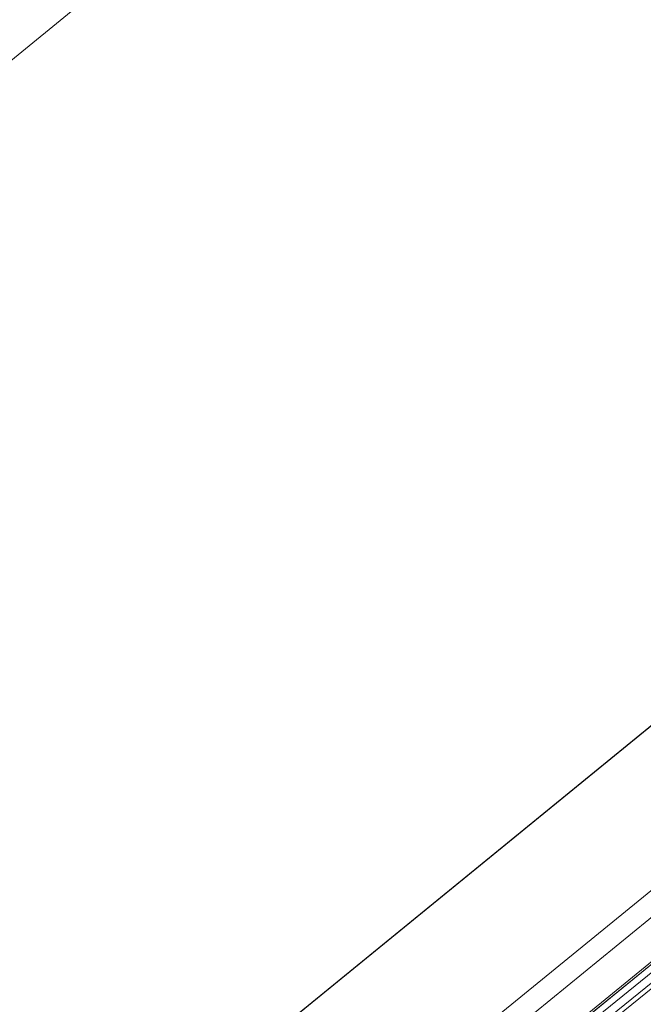
# Model space of a CAD drawing. Units: inches. Extents: x 0 to 210, y 119 to 193.
# Drawn here: x 161 to 163, y 154 to 157 of the extents above; entities that cross this region are included whole.
import ezdxf

# ---------------------------------------------------------------- set-up
doc = ezdxf.new("R2010")
doc.units = ezdxf.units.IN
doc.header["$MEASUREMENT"] = 0
doc.layers.add('Calque 1', color=7, linetype='Continuous')

# ---------------------------------------------------------------- blocks, each defined once
blk = doc.blocks.new('block 3018')
at = {"layer": 'Calque 1', "color": 9, "lineweight": 9, "true_color": 0xc0c0c0}
blk.add_lwpolyline([(202.1353, 186.4055), (156.0526, 148.779)], dxfattribs=at)
blk = doc.blocks.new('block 3020')
at = {"layer": 'Calque 1', "color": 9, "lineweight": 9, "true_color": 0xc0c0c0}
blk.add_lwpolyline([(202.2548, 186.3786), (156.1718, 148.7521)], dxfattribs=at)
blk = doc.blocks.new('block 3022')
at = {"layer": 'Calque 1', "color": 9, "lineweight": 9, "true_color": 0xc0c0c0}
blk.add_lwpolyline([(202.2658, 186.3808), (156.1832, 148.7543)], dxfattribs=at)
blk = doc.blocks.new('block 3024')
at = {"layer": 'Calque 1', "color": 9, "lineweight": 9, "true_color": 0xc0c0c0}
blk.add_lwpolyline([(202.2803, 186.392), (156.1976, 148.7655)], dxfattribs=at)
blk = doc.blocks.new('block 3026')
at = {"layer": 'Calque 1', "color": 9, "lineweight": 9, "true_color": 0xc0c0c0}
blk.add_lwpolyline([(202.3023, 186.387), (156.2197, 148.7607)], dxfattribs=at)
blk = doc.blocks.new('block 3028')
at = {"layer": 'Calque 1', "color": 9, "lineweight": 9, "true_color": 0xc0c0c0}
blk.add_lwpolyline([(202.3165, 186.3695), (156.2335, 148.743)], dxfattribs=at)
blk = doc.blocks.new('block 3030')
at = {"layer": 'Calque 1', "color": 9, "lineweight": 9, "true_color": 0xc0c0c0}
blk.add_lwpolyline([(202.3271, 186.3622), (156.2445, 148.7359)], dxfattribs=at)
blk = doc.blocks.new('block 3474')
at = {"layer": 'Calque 1', "color": 9, "lineweight": 9, "true_color": 0xc0c0c0}
blk.add_lwpolyline([(204.3546, 188.755), (158.2716, 151.1287)], dxfattribs=at)
blk = doc.blocks.new('block 9915')
at = {"layer": 'Calque 1', "color": 7, "lineweight": 9, "true_color": 0xffffff}
blk.add_lwpolyline([(202.1139, 186.464), (156.0312, 148.8375)], dxfattribs=at)
blk = doc.blocks.new('block 10000')
at = {"layer": 'Calque 1', "color": 7, "lineweight": 9, "true_color": 0xffffff}
blk.add_lwpolyline([(204.2991, 188.7094), (158.2165, 151.083)], dxfattribs=at)
blk = doc.blocks.new('block 10026')
at = {"layer": 'Calque 1', "color": 7, "lineweight": 9, "true_color": 0xffffff}
blk.add_lwpolyline([(158.1768, 154.3771), (204.2595, 192.0036)], dxfattribs=at)

msp = doc.modelspace()

# ---------------------------------------------------------------- block references
at = {"layer": 'Calque 1'}
for name in ['block 10026', 'block 3474', 'block 10000', 'block 9915', 'block 3018', 'block 3020', 'block 3022', 'block 3024', 'block 3026', 'block 3028', 'block 3030']:
    msp.add_blockref(name, (0, 0), dxfattribs=at)

doc.saveas('drawing.dxf')
